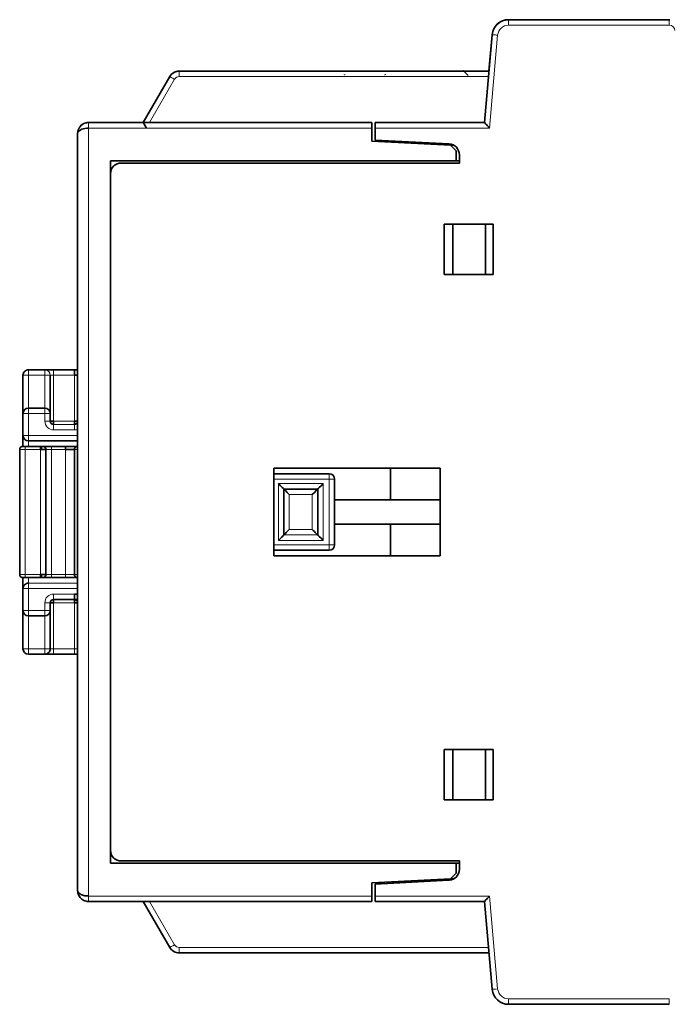
# Model space of a CAD drawing. Units: millimetres. Extents: x 4 to 292, y 8 to 417.
# Drawn here: x 4 to 63, y 126 to 216 of the extents above; entities that cross this region are included whole.
import ezdxf

# ---------------------------------------------------------------- set-up
doc = ezdxf.new("R2010")
doc.units = ezdxf.units.MM
doc.layers.add('1', color=7, linetype='Continuous', true_color=0xffffff)

msp = doc.modelspace()

# ---------------------------------------------------------------- linework, layer by layer
at = {"layer": '1', "color": 18, "linetype": 'Continuous', "lineweight": 35}
for p, q in [((48.337, 216.192), (59.14, 216.192)), ((48.337, 216.192), (59.14, 216.192)), ((59.14, 216.19), (48.337, 216.19)), ((48.337, 216.19), (63.04, 216.19)), ((48.73, 216.19), (48.722, 216.19)), ((58.79, 216.191), (48.73, 216.191)), ((48.73, 216.19), (58.79, 216.19)), ((52.49, 216.191), (52.49, 216.191)), ((53.69, 216.191), (52.49, 216.191)), ((52.49, 216.191), (53.69, 216.191)), ((52.49, 216.191), (52.49, 216.191)), ((52.49, 216.19), (52.49, 216.19)), ((53.69, 216.19), (52.49, 216.19)), ((52.49, 216.19), (53.69, 216.19)), ((52.49, 216.19), (52.49, 216.19)), ((52.99, 216.191), (55.99, 216.191)), ((55.99, 216.191), (52.99, 216.191)), ((52.99, 216.19), (55.99, 216.19)), ((55.99, 216.19), (52.99, 216.19)), ((53.69, 216.191), (53.69, 216.191)), ((53.69, 216.191), (53.69, 216.191)), ((53.69, 216.191), (53.69, 216.191)), ((53.69, 216.19), (53.69, 216.19)), ((53.69, 216.19), (53.69, 216.19)), ((53.69, 216.19), (53.69, 216.19)), ((56.49, 216.191), (56.49, 216.191)), ((56.49, 216.19), (56.49, 216.19)), ((59.14, 216.192), (59.14, 216.192)), ((59.14, 216.19), (59.14, 216.19)), ((59.14, 216.19), (59.14, 216.19)), ((59.29, 216.191), (59.29, 216.19)), ((59.29, 216.19), (59.29, 216.19)), ((60.04, 216.192), (63.04, 216.192)), ((60.04, 216.192), (60.04, 216.191)), ((60.04, 216.191), (60.04, 216.19)), ((60.04, 216.19), (60.04, 216.19)), ((60.04, 216.19), (60.04, 216.19)), ((46.14, 206.79), (46.842, 214.821)), ((46.842, 214.82), (46.14, 206.789)), ((46.551, 211.49), (46.842, 214.822)), ((46.842, 214.822), (46.842, 214.822)), ((14.94, 206.79), (17.365, 210.99)), ((17.365, 210.99), (14.94, 206.79)), ((18.231, 211.492), (20.74, 211.492)), ((18.231, 211.491), (33.24, 211.491)), ((33.24, 211.491), (18.231, 211.491)), ((18.231, 211.49), (33.24, 211.49)), ((33.24, 211.49), (18.231, 211.49)), ((20.74, 211.49), (18.231, 211.49)), ((20.74, 211.492), (46.551, 211.492)), ((20.74, 211.492), (20.74, 211.492)), ((20.74, 211.492), (20.74, 211.491)), ((20.74, 211.49), (33.24, 211.49)), ((20.74, 211.49), (20.74, 211.49)), ((33.24, 211.492), (33.24, 211.492)), ((33.24, 211.491), (33.24, 211.491)), ((33.24, 211.491), (37.14, 211.491)), ((33.24, 211.491), (33.24, 211.491)), ((33.24, 211.49), (37.14, 211.49)), ((33.24, 211.49), (33.24, 211.49)), ((33.24, 211.49), (33.24, 211.49)), ((33.24, 211.49), (33.24, 211.49)), ((33.24, 211.49), (37.14, 211.49)), ((33.24, 211.49), (33.24, 211.49)), ((37.015, 211.093), (37.015, 211.091)), ((37.14, 211.49), (37.139, 211.49)), ((37.14, 211.492), (37.14, 211.492)), ((37.14, 211.491), (44.241, 211.491)), ((37.14, 211.491), (37.14, 211.491)), ((37.14, 211.491), (37.14, 211.491)), ((37.14, 211.49), (44.241, 211.49)), ((37.14, 211.49), (37.14, 211.49)), ((37.14, 211.49), (37.14, 211.49)), ((37.14, 211.49), (37.14, 211.49)), ((37.14, 211.49), (46.551, 211.49)), ((44.241, 211.491), (44.241, 211.491)), ((44.241, 211.49), (44.241, 211.49)), ((46.551, 211.492), (46.551, 211.492)), ((46.551, 211.49), (46.551, 211.492)), ((9.932, 206.79), (9.927, 206.79)), ((9.94, 206.792), (11.94, 206.792)), ((9.94, 206.79), (35.84, 206.79)), ((11.94, 206.792), (11.94, 206.792)), ((11.94, 206.792), (14.94, 206.792)), ((11.94, 206.792), (11.94, 206.792)), ((11.94, 206.791), (11.94, 206.791)), ((11.94, 206.791), (11.94, 206.791)), ((11.94, 206.789), (11.94, 206.79)), ((11.94, 206.79), (11.94, 206.79)), ((11.94, 206.79), (11.94, 206.79)), ((11.94, 206.79), (11.94, 206.79)), ((11.94, 206.79), (11.94, 206.79)), ((11.94, 206.79), (11.94, 206.79)), ((11.94, 206.79), (11.94, 206.79)), ((12.44, 206.792), (14.94, 206.792)), ((14.94, 206.791), (12.44, 206.791)), ((12.44, 206.791), (14.94, 206.791)), ((14.94, 206.791), (12.44, 206.791)), ((12.44, 206.791), (14.94, 206.791)), ((14.94, 206.791), (12.44, 206.791)), ((12.44, 206.791), (14.94, 206.791)), ((12.44, 206.79), (34.64, 206.79)), ((12.44, 206.79), (14.94, 206.79)), ((12.44, 206.79), (14.94, 206.79)), ((14.94, 206.79), (12.44, 206.79)), ((12.44, 206.79), (14.94, 206.79)), ((14.94, 206.79), (12.44, 206.79)), ((34.64, 206.789), (12.44, 206.789)), ((14.94, 206.792), (14.94, 206.792)), ((14.94, 206.791), (14.94, 206.791)), ((14.94, 206.79), (14.94, 206.79)), ((14.94, 206.79), (14.94, 206.79)), ((34.64, 206.79), (34.64, 206.789)), ((35.84, 206.789), (35.84, 206.79)), ((35.84, 206.289), (35.84, 206.789)), ((35.84, 205.093), (35.84, 206.289)), ((36.14, 206.79), (36.14, 206.789)), ((36.14, 206.79), (36.14, 206.79)), ((36.14, 206.79), (46.14, 206.79)), ((36.14, 206.789), (36.14, 206.789)), ((36.14, 206.789), (36.14, 206.289)), ((36.14, 206.289), (36.14, 205.193)), ((36.64, 206.79), (36.64, 206.789)), ((36.64, 206.79), (38.84, 206.79)), ((38.84, 206.789), (36.64, 206.789)), ((38.84, 206.79), (46.14, 206.79)), ((38.84, 206.789), (38.84, 206.79)), ((38.84, 206.79), (38.84, 206.79)), ((38.84, 206.79), (38.84, 206.789)), ((38.84, 206.789), (38.84, 206.789)), ((46.14, 206.789), (38.84, 206.789)), ((38.84, 206.789), (38.84, 206.789)), ((46.14, 206.79), (46.14, 206.79)), ((46.14, 206.789), (46.14, 206.79)), ((46.14, 206.789), (46.14, 206.789)), ((8.94, 205.792), (8.94, 205.79)), ((8.94, 205.79), (8.94, 205.789)), ((8.94, 205.789), (8.94, 136.589)), ((43.04, 204.716), (35.84, 205.093)), ((35.84, 205.093), (43.04, 204.715)), ((36.14, 205.193), (42.892, 204.839)), ((43.04, 204.716), (43.54, 204.189)), ((43.04, 204.715), (43.04, 204.716)), ((43.04, 204.716), (43.04, 204.716)), ((43.351, 204.7), (43.04, 204.716)), ((43.04, 204.716), (43.352, 204.699)), ((43.54, 204.189), (43.04, 204.715)), ((43.54, 204.189), (43.54, 204.189)), ((43.54, 203.289), (43.54, 204.189)), ((43.84, 203.84), (43.84, 203.089)), ((11.94, 203.289), (43.54, 203.289)), ((11.94, 139.089), (11.94, 203.289)), ((12.94, 203.09), (22.64, 203.09)), ((12.94, 203.09), (12.94, 203.09)), ((12.94, 203.09), (43.84, 203.09)), ((12.94, 203.089), (12.94, 203.089)), ((12.94, 203.089), (22.64, 203.089)), ((43.84, 203.089), (12.94, 203.089)), ((22.64, 203.089), (22.64, 203.09)), ((22.64, 203.09), (25.946, 203.09)), ((22.64, 203.09), (22.64, 203.09)), ((25.946, 203.089), (22.64, 203.089)), ((22.64, 203.089), (22.64, 203.089)), ((25.946, 203.09), (25.938, 203.09)), ((26.575, 203.09), (25.946, 203.09)), ((25.946, 203.089), (26.575, 203.089)), ((26.575, 203.09), (26.575, 203.089)), ((33.54, 203.09), (26.575, 203.09)), ((26.575, 203.089), (33.54, 203.089)), ((33.54, 203.089), (33.54, 203.09)), ((33.54, 203.09), (33.54, 203.09)), ((33.54, 203.09), (36.14, 203.09)), ((33.54, 203.089), (33.54, 203.089)), ((36.14, 203.089), (33.54, 203.089)), ((36.14, 203.089), (36.14, 203.09)), ((36.14, 203.09), (36.14, 203.09)), ((36.14, 203.089), (36.14, 203.089)), ((36.64, 203.09), (43.84, 203.09)), ((39.94, 203.089), (36.64, 203.089)), ((41.44, 203.089), (39.94, 203.089)), ((39.94, 203.089), (39.94, 203.089)), ((43.84, 203.089), (41.44, 203.089)), ((41.44, 203.089), (41.44, 203.089)), ((43.84, 203.289), (43.54, 203.289)), ((11.94, 140.289), (11.94, 202.089)), ((42.44, 197.489), (46.94, 197.489)), ((42.44, 192.889), (42.44, 197.489)), ((43.24, 197.489), (43.24, 192.889)), ((46.24, 192.889), (46.24, 197.489)), ((46.94, 197.489), (46.94, 192.889)), ((46.94, 192.889), (42.44, 192.889)), ((46.94, 192.889), (42.44, 192.889)), ((3.94, 183.69), (3.94, 180.19)), ((4.44, 184.191), (5.94, 184.191)), ((4.44, 184.19), (5.94, 184.19)), ((5.948, 184.191), (5.94, 184.191)), ((5.947, 184.19), (5.94, 184.19)), ((6.44, 180.19), (6.44, 183.69)), ((6.74, 184.191), (8.64, 184.191)), ((6.74, 184.19), (8.94, 184.19)), ((8.64, 183.69), (8.64, 184.19)), ((3.94, 180.19), (3.94, 178.19)), ((5.94, 180.69), (4.44, 180.69)), ((6.44, 179.49), (6.44, 180.19)), ((6.74, 179.191), (6.716, 179.191)), ((6.74, 179.19), (6.728, 179.19)), ((6.733, 179.19), (6.74, 179.19)), ((6.74, 179.49), (6.74, 179.19)), ((8.64, 179.49), (8.64, 179.19)), ((8.64, 179.19), (8.647, 179.19)), ((3.94, 178.19), (3.94, 177.19)), ((4.44, 177.69), (8.94, 177.69)), ((3.64, 176.89), (3.64, 165.49)), ((5.54, 176.89), (5.54, 177.19)), ((5.64, 177.19), (5.64, 176.89)), ((8.94, 177.19), (5.64, 177.19)), ((5.64, 176.89), (5.64, 176.89)), ((5.74, 177.19), (5.74, 177.19)), ((6.04, 165.49), (6.04, 176.89)), ((7.84, 176.89), (7.84, 177.19)), ((8.64, 176.89), (8.64, 165.49)), ((8.94, 177.19), (8.934, 177.19)), ((26.89, 167.189), (26.89, 175.189)), ((26.89, 175.189), (42.09, 175.189)), ((31.94, 174.689), (26.89, 174.689)), ((37.54, 172.289), (37.54, 175.189)), ((42.09, 175.189), (42.09, 167.189)), ((32.44, 168.189), (32.44, 174.189)), ((27.79, 169.089), (27.79, 173.289)), ((27.79, 173.289), (30.89, 173.289)), ((30.89, 173.289), (30.89, 169.089)), ((32.44, 172.289), (37.54, 172.289)), ((42.09, 172.289), (37.54, 172.289)), ((32.44, 170.089), (42.09, 170.089)), ((37.54, 170.089), (32.44, 170.089)), ((37.54, 170.089), (37.54, 167.189)), ((37.54, 170.089), (37.54, 170.089)), ((37.54, 170.089), (42.09, 170.089)), ((26.89, 167.689), (31.94, 167.689)), ((42.089, 167.189), (26.89, 167.189)), ((42.09, 167.189), (26.89, 167.189)), ((3.94, 165.19), (3.94, 164.19)), ((4.14, 165.19), (5.54, 165.19)), ((5.54, 165.19), (5.54, 165.49)), ((5.64, 165.49), (5.64, 165.19)), ((5.64, 165.19), (5.747, 165.19)), ((5.74, 165.19), (5.74, 165.19)), ((6.54, 165.19), (7.84, 165.19)), ((3.94, 164.19), (3.94, 162.19)), ((6.74, 163.19), (6.74, 162.89)), ((6.74, 163.19), (8.64, 163.19)), ((8.64, 163.19), (8.64, 163.69)), ((8.94, 163.19), (8.64, 163.19)), ((8.64, 163.19), (8.94, 163.19)), ((8.64, 162.89), (8.64, 163.19)), ((3.94, 162.19), (3.94, 158.69)), ((6.44, 162.89), (6.44, 162.89)), ((6.44, 162.19), (6.44, 162.89)), ((6.44, 158.69), (6.44, 162.19)), ((4.44, 161.69), (5.94, 161.69)), ((4.44, 158.19), (5.94, 158.19)), ((6.74, 158.19), (8.64, 158.19)), ((42.44, 149.489), (46.94, 149.489)), ((42.44, 144.889), (42.44, 149.489)), ((43.24, 149.489), (43.24, 144.889)), ((46.24, 144.889), (46.24, 149.489)), ((46.94, 149.489), (46.94, 144.889)), ((43.24, 144.889), (42.44, 144.889)), ((46.94, 144.889), (42.44, 144.889)), ((43.24, 144.889), (46.24, 144.889)), ((46.94, 144.889), (46.24, 144.889)), ((43.54, 139.09), (11.94, 139.09)), ((11.94, 139.089), (43.54, 139.089)), ((12.94, 139.289), (43.84, 139.289)), ((27.64, 139.09), (34.64, 139.09)), ((27.64, 139.089), (27.64, 139.09)), ((34.64, 139.089), (27.64, 139.089)), ((34.64, 139.09), (34.64, 139.089)), ((43.54, 139.09), (43.54, 139.09)), ((43.84, 139.09), (43.54, 139.09)), ((43.54, 139.089), (43.54, 139.089)), ((43.84, 139.089), (43.54, 139.089)), ((43.54, 138.189), (43.54, 139.089)), ((43.84, 139.289), (43.84, 138.538)), ((43.04, 137.663), (43.54, 138.189)), ((35.84, 137.286), (43.04, 137.663)), ((35.84, 136.089), (35.84, 137.286)), ((36.14, 137.186), (42.892, 137.54)), ((42.892, 137.54), (36.14, 137.186)), ((36.14, 137.186), (36.14, 137.186)), ((36.14, 137.186), (36.14, 136.089)), ((39.84, 137.38), (36.64, 137.212)), ((36.64, 137.212), (39.84, 137.38)), ((42.892, 137.54), (39.84, 137.38)), ((39.84, 137.38), (42.892, 137.54)), ((39.84, 137.38), (39.84, 137.38)), ((39.84, 137.38), (39.84, 137.38)), ((39.84, 137.38), (39.84, 137.38)), ((39.84, 137.38), (39.84, 137.38)), ((43.04, 137.663), (43.352, 137.68)), ((35.84, 135.589), (35.84, 136.089)), ((36.14, 135.589), (36.14, 136.089)), ((9.94, 135.589), (35.84, 135.589)), ((14.94, 135.59), (17.365, 131.39)), ((36.14, 135.589), (46.14, 135.589)), ((46.14, 135.589), (46.842, 127.559)), ((18.231, 130.89), (46.551, 130.89)), ((48.337, 126.189), (63.04, 126.189))]:
    msp.add_line(p, q, dxfattribs=at)
at = {"layer": '1', "color": 8, "linetype": 'Continuous', "lineweight": 18}
for p, q in [((48.337, 216.192), (48.337, 216.192)), ((48.337, 216.19), (48.337, 216.19)), ((59.14, 216.19), (48.337, 216.19)), ((48.337, 216.19), (48.337, 216.19)), ((48.337, 216.189), (48.337, 216.19)), ((63.04, 216.189), (48.337, 216.189)), ((48.337, 216.189), (48.337, 215.689)), ((48.73, 216.19), (48.73, 216.191)), ((52.99, 216.191), (52.99, 216.191)), ((52.99, 216.19), (52.99, 216.19)), ((55.99, 216.191), (55.99, 216.191)), ((55.99, 216.19), (55.99, 216.19)), ((58.79, 216.19), (58.79, 216.19)), ((63.04, 216.191), (63.04, 216.19)), ((63.04, 216.19), (63.04, 216.19)), ((63.04, 216.19), (63.04, 216.189)), ((63.04, 216.189), (63.04, 215.689)), ((48.337, 215.689), (63.04, 215.689)), ((46.598, 206.289), (47.34, 214.776)), ((46.842, 214.822), (46.842, 214.822)), ((46.842, 214.821), (46.842, 214.82)), ((15.517, 206.79), (17.798, 210.74)), ((17.365, 210.992), (17.365, 210.992)), ((17.365, 210.991), (17.365, 210.991)), ((17.365, 210.99), (17.365, 210.99)), ((17.732, 211.358), (17.74, 211.363)), ((18.231, 211.491), (18.231, 211.491)), ((18.231, 211.49), (18.231, 211.49)), ((46.551, 211.49), (18.231, 211.49)), ((18.231, 211.49), (18.231, 210.99)), ((18.231, 210.99), (46.507, 210.99)), ((33.24, 211.492), (20.74, 211.492)), ((37.14, 211.492), (33.24, 211.492)), ((37.14, 211.491), (33.24, 211.491)), ((37.14, 211.49), (33.24, 211.49)), ((46.551, 211.492), (37.14, 211.492)), ((44.241, 211.491), (37.14, 211.491)), ((44.241, 211.49), (37.14, 211.49)), ((9.94, 206.789), (9.94, 206.79)), ((35.84, 206.789), (9.94, 206.789)), ((9.94, 206.289), (35.84, 206.289)), ((9.94, 136.089), (9.94, 206.289)), ((12.44, 206.789), (12.44, 206.79)), ((46.14, 206.789), (36.14, 206.789)), ((36.14, 206.289), (46.598, 206.289)), ((4.44, 184.191), (4.44, 184.191)), ((5.94, 184.191), (4.44, 184.191)), ((4.44, 184.191), (4.44, 184.19)), ((4.44, 184.19), (4.44, 184.19)), ((5.94, 184.19), (4.44, 184.19)), ((4.44, 184.19), (4.44, 183.69)), ((4.44, 180.69), (4.44, 183.69)), ((4.44, 183.69), (5.94, 183.69)), ((5.94, 184.191), (5.94, 184.191)), ((5.94, 184.191), (5.94, 184.191)), ((5.94, 184.19), (5.94, 184.191)), ((5.941, 184.19), (5.94, 184.19)), ((5.94, 184.19), (5.94, 184.19)), ((5.94, 184.19), (5.94, 184.19)), ((5.94, 183.69), (5.94, 184.19)), ((5.94, 183.69), (5.94, 180.69)), ((6.74, 184.19), (6.74, 184.191)), ((8.94, 184.191), (6.74, 184.191)), ((6.74, 183.69), (6.74, 184.19)), ((8.64, 184.19), (6.74, 184.19)), ((6.74, 183.69), (8.64, 183.69)), ((6.74, 179.49), (6.74, 183.69)), ((8.94, 183.69), (8.64, 183.69)), ((8.64, 183.69), (8.64, 179.49)), ((4.44, 180.69), (4.44, 180.69)), ((5.94, 180.69), (4.44, 180.69)), ((4.44, 180.69), (4.44, 180.19)), ((4.44, 178.19), (4.44, 180.19)), ((4.44, 180.19), (5.94, 180.19)), ((5.94, 180.69), (5.94, 180.69)), ((5.94, 180.19), (5.94, 180.69)), ((5.94, 180.19), (5.94, 179.49)), ((8.64, 179.49), (6.74, 179.49)), ((6.74, 179.19), (8.64, 179.19)), ((6.74, 179.19), (6.74, 179.19)), ((8.64, 179.19), (6.74, 179.19)), ((6.74, 178.69), (6.74, 179.19)), ((8.64, 179.19), (8.64, 179.19)), ((8.64, 178.69), (8.64, 179.19)), ((6.74, 178.69), (8.64, 178.69)), ((4.44, 177.69), (4.44, 178.19)), ((8.94, 178.19), (4.44, 178.19)), ((4.44, 177.69), (4.44, 177.19)), ((3.94, 177.19), (3.94, 177.19)), ((3.94, 177.19), (3.949, 177.19)), ((4.14, 176.89), (4.14, 177.19)), ((5.54, 177.19), (4.14, 177.19)), ((4.14, 165.49), (4.14, 176.89)), ((4.14, 176.89), (5.54, 176.89)), ((4.44, 177.19), (8.94, 177.19)), ((5.54, 176.89), (5.54, 165.49)), ((6.54, 176.89), (6.54, 177.19)), ((7.84, 177.19), (6.54, 177.19)), ((6.54, 176.89), (7.84, 176.89)), ((6.54, 176.89), (6.54, 165.49)), ((7.84, 176.89), (7.84, 165.49)), ((31.94, 174.689), (31.94, 174.189)), ((26.89, 174.189), (31.94, 174.189)), ((31.39, 173.789), (27.29, 173.789)), ((27.29, 173.789), (27.29, 168.589)), ((31.39, 168.589), (31.39, 173.789)), ((31.94, 174.189), (31.94, 168.189)), ((28.29, 172.789), (30.39, 172.789)), ((28.29, 169.589), (28.29, 172.789)), ((30.39, 172.789), (30.39, 169.589)), ((30.39, 169.589), (28.29, 169.589)), ((27.29, 168.589), (31.39, 168.589)), ((27.79, 169.089), (30.89, 169.089)), ((30.89, 169.089), (27.79, 169.089)), ((31.94, 168.189), (26.89, 168.189)), ((31.94, 167.689), (31.94, 168.189)), ((4.14, 165.49), (4.14, 165.19)), ((5.54, 165.49), (4.14, 165.49)), ((4.44, 164.69), (4.44, 165.19)), ((5.749, 165.19), (5.64, 165.19)), ((7.84, 165.49), (6.54, 165.49)), ((6.54, 165.49), (6.54, 165.19)), ((7.84, 165.49), (7.84, 165.19)), ((4.44, 164.19), (4.44, 164.69)), ((4.44, 164.69), (8.94, 164.69)), ((4.44, 164.69), (4.44, 164.69)), ((8.94, 164.69), (4.44, 164.69)), ((4.44, 162.19), (4.44, 164.19)), ((4.44, 164.19), (8.94, 164.19)), ((6.74, 163.19), (6.74, 163.69)), ((8.64, 163.69), (6.74, 163.69)), ((4.44, 162.19), (4.44, 161.69)), ((5.94, 162.19), (4.44, 162.19)), ((5.94, 162.89), (5.94, 162.19)), ((5.94, 161.69), (5.94, 162.19)), ((6.74, 158.69), (6.74, 162.89)), ((6.74, 162.89), (8.64, 162.89)), ((8.64, 162.89), (8.64, 158.69)), ((4.44, 158.69), (4.44, 161.69)), ((5.94, 161.69), (5.94, 158.69)), ((4.44, 158.69), (4.44, 158.19)), ((5.94, 158.69), (4.44, 158.69)), ((5.94, 158.19), (5.94, 158.69)), ((8.64, 158.69), (6.74, 158.69)), ((6.74, 158.19), (6.74, 158.69)), ((8.64, 158.19), (8.64, 158.69)), ((36.64, 137.212), (36.64, 137.212)), ((36.64, 137.212), (36.64, 137.212)), ((35.84, 136.089), (9.94, 136.089)), ((46.598, 136.089), (36.14, 136.089)), ((47.34, 127.602), (46.598, 136.089)), ((17.798, 131.64), (15.517, 135.589)), ((17.365, 131.39), (17.365, 131.39)), ((18.231, 131.39), (18.231, 130.89)), ((46.507, 131.39), (18.231, 131.39)), ((48.337, 126.189), (48.337, 126.689)), ((63.04, 126.689), (48.337, 126.689)), ((63.04, 126.189), (63.04, 126.689))]:
    msp.add_line(p, q, dxfattribs=at)
at = {"layer": '1', "color": 18, "linetype": 'Continuous', "lineweight": 35}
for centre, major_axis, ratio, start_param, end_param in [((48.337, 214.692), (-1.5, 0), 1, 4.712389, 6.195919), ((48.337, 214.692), (-1.5, 0), 1, 4.712389, 6.195919), ((48.337, 214.69), (1.5, 0), 1, 1.570796, 3.054326), ((48.337, 214.69), (-1.5, 0), 1, 4.712389, 6.195919), ((48.337, 214.689), (1.5, 0), 1, 1.570796, 3.054326), ((48.73, 214.691), (1.5, 0), 1, 1.570796, 1.616276), ((52.99, 216.191), (-0.5, 0), 0.000038, 4.712389, 6.283185), ((52.99, 216.191), (-0.5, 0), 0.000038, 0, 1.570796), ((52.99, 216.19), (-0.5, 0), 0.000038, 4.712389, 6.283185), ((52.99, 216.19), (-0.5, 0), 0.000038, 0, 1.570796), ((55.99, 216.191), (-0.5, 0), 0.000038, 3.141593, 4.712389), ((55.99, 216.191), (-0.5, 0), 0.000038, 1.570796, 3.141593), ((55.99, 216.19), (-0.5, 0), 0.000038, 3.141593, 4.712389), ((55.99, 216.19), (-0.5, 0), 0.000038, 1.570796, 3.141593), ((58.79, 216.191), (0.5, 0), 0.000038, 0, 1.570796), ((58.79, 216.19), (0.5, 0), 0.000038, 4.712389, 6.283185), ((18.231, 210.49), (-1, 0), 1, 4.712389, 5.759587), ((18.231, 210.49), (1, 0), 1, 1.570796, 2.083915), ((44.641, 211.091), (-0.4, 0.4), 0.000019, 0.000019, 1.570815), ((44.641, 211.09), (-0.4, 0.4), 0.000019, 0.000019, 1.570815), ((12.44, 206.792), (0.5, 0), 0.000038, 3.141593, 4.712389), ((12.44, 206.792), (-0.5, 0), 0.000038, 0, 1.570796), ((12.44, 206.791), (0.5, 0), 0.000038, 1.570796, 3.141593), ((12.44, 206.791), (0.5, 0), 0.000038, 3.141593, 4.712389), ((12.44, 206.79), (-0.5, 0), 0.000038, 4.712389, 6.283185), ((12.44, 206.791), (-0.5, 0), 0.000038, 0, 1.570796), ((12.44, 206.791), (0.5, 0), 0.000038, 1.570796, 3.141593), ((12.44, 206.79), (-0.5, 0), 0.000038, 4.712389, 6.283185), ((12.44, 206.79), (0.5, 0), 0.000038, 3.141593, 4.712389), ((12.44, 206.79), (0.5, 0), 0.000038, 1.570796, 3.141593), ((12.44, 206.79), (-0.5, 0), 0.000038, 0, 1.570796), ((12.44, 206.79), (-0.5, 0), 0.000038, 4.712389, 6.283185), ((12.44, 206.79), (-0.5, 0), 0.000038, 4.712389, 6.283185), ((12.44, 206.789), (-0.5, 0), 0.000038, 0, 1.570796), ((15.517, 206.792), (-0.577, 0), 0.000033, 0, 1.570796), ((15.517, 206.791), (-0.577, 0), 0.000033, 0, 1.570796), ((15.517, 206.79), (-0.577, 0), 0.000033, 0, 1.570796), ((15.228, 206.29), (-0.289, 0.5), 0.000016, 0.000028, 1.570824), ((36.64, 206.79), (-0.5, 0), 0.000038, 0, 1.570796), ((36.64, 206.789), (-0.5, 0), 0.000038, 4.712389, 6.283185), ((46.598, 206.289), (-0.458, 0.5), 0.000019, 0.00002, 1.570817), ((42.84, 203.84), (-1, 0), 1, 3.141593, 4.660029), ((12.94, 202.09), (-1, 0), 1, 4.712389, 6.283185), ((12.94, 202.089), (1, 0), 1, 1.570796, 3.141593), ((36.64, 203.09), (-0.5, 0), 0.000038, 0, 1.570796), ((36.64, 203.089), (-0.5, 0), 0.000038, 4.712389, 6.283185), ((4.44, 183.691), (0.5, 0), 1, 1.570796, 3.141593), ((4.44, 183.69), (0.5, 0), 1, 1.570796, 3.141593), ((6.74, 184.191), (-0.8, 0), 0.000038, 0, 1.570796), ((6.74, 184.191), (-0.8, 0), 0.000038, 4.712389, 6.283185), ((6.74, 184.19), (-0.8, 0), 0.000038, 0, 1.570796), ((6.74, 184.19), (-0.8, 0), 0.000038, 4.712389, 6.283185), ((8.64, 184.191), (-0.8, 0), 0.000038, 1.570796, 1.955193), ((8.64, 184.19), (0.8, 0), 0.000038, 1.1864, 1.570796), ((8.64, 183.69), (-0.3, 0), 0.000038, 3.141593, 4.712389), ((4.44, 180.19), (-0.5, 0), 0.999962, 4.712389, 6.283185), ((5.94, 180.19), (-0.5, 0), 0.999962, 3.141593, 4.712389), ((6.74, 179.491), (0.3, 0), 1, 3.145422, 4.712389), ((6.74, 179.491), (0.3, 0), 1, 3.146009, 4.712389), ((6.74, 179.49), (0.3, 0), 0.000038, 1.570796, 3.141593), ((6.74, 179.49), (-0.3, 0), 1, 0, 1.570796), ((6.74, 179.49), (-0.3, 0), 1, 0, 1.570796), ((6.74, 179.191), (-0.3, 0), 0.000038, 4.712389, 4.796525), ((8.64, 179.49), (0.3, 0), 0.000038, 0, 1.570796), ((8.64, 179.49), (-0.3, 0), 1, 1.570796, 3.141593), ((8.64, 179.49), (-0.3, 0), 1, 1.570796, 3.141593), ((4.44, 178.19), (-0.5, 0), 1, 0, 1.570796), ((3.94, 176.891), (-0.3, 0), 1, 4.712389, 6.283185), ((3.94, 176.89), (-0.3, 0), 1, 4.712389, 6.283185), ((3.94, 176.89), (-0.3, 0), 1, 4.712389, 6.283185), ((5.64, 177.19), (1.7, 0), 0.000038, 1.570796, 3.141593), ((4.14, 177.19), (0.2, 0), 0.000038, 3.441141, 4.712389), ((5.54, 177.19), (-0.2, 0), 0.000038, 1.570796, 3.141593), ((5.54, 176.89), (0.5, 0), 0.000038, 4.712389, 6.283185), ((5.74, 176.89), (-0.3, 0), 1, 3.141593, 4.712389), ((6.54, 177.19), (-0.8, 0), 0.000038, 4.712389, 6.283185), ((7.84, 177.19), (1.1, 0), 0.000038, 0, 1.570796), ((7.84, 176.89), (-0.8, 0), 0.000038, 3.141593, 4.712389), ((8.94, 176.89), (-0.3, 0), 1, 4.712389, 6.283185), ((31.94, 174.189), (0.5, 0), 1, 0, 1.570796), ((27.29, 173.789), (-0.5, 0.5), 0.000019, 1.570815, 3.141611), ((31.39, 173.789), (-0.5, -0.5), 0.000019, 6.283167, 7.853963), ((28.29, 172.789), (-0.5, 0.5), 0.000019, 4.712408, 6.283204), ((30.39, 172.789), (-0.5, -0.5), 0.000019, 3.141574, 4.71237), ((28.29, 169.589), (-0.5, -0.5), 0.000019, 4.71237, 6.283167), ((30.39, 169.589), (-0.5, 0.5), 0.000019, 3.141611, 4.712408), ((27.29, 168.589), (-0.5, -0.5), 0.000019, 1.570777, 3.141574), ((31.39, 168.589), (-0.5, 0.5), 0.000019, 0.000019, 1.570815), ((31.94, 168.189), (0.5, 0), 1, 4.712389, 6.283185), ((3.94, 165.49), (0.3, 0), 1, 3.141593, 4.712389), ((4.14, 165.19), (-0.2, 0), 0.000038, 0, 1.570796), ((5.54, 165.49), (-0.5, 0), 0.000038, 1.570796, 3.141593), ((5.54, 165.19), (0.2, 0), 0.000038, 4.712389, 6.283185), ((5.64, 165.19), (-1.7, 0), 0.000038, 4.712389, 4.771269), ((5.74, 165.49), (-0.3, 0), 1, 1.570796, 3.141593), ((6.54, 165.19), (0.8, 0), 0.000038, 1.570796, 3.141593), ((7.84, 165.19), (1.1, 0), 0.000038, 0.138695, 1.570796), ((8.94, 165.49), (0.3, 0), 1, 3.141593, 4.712389), ((4.44, 164.19), (0.5, 0), 1, 1.570796, 3.141593), ((6.74, 162.89), (-0.3, 0), 1, 4.712389, 6.283185), ((8.64, 162.89), (-0.8, 0), 1, 4.327992, 4.712389), ((8.64, 162.89), (0.3, 0), 1, 0, 1.570796), ((8.64, 162.89), (-0.3, 0), 1, 3.141593, 4.712389), ((4.44, 162.19), (0.5, 0), 1, 3.141593, 4.712389), ((5.94, 162.19), (0.5, 0), 1, 4.712389, 6.283185), ((6.74, 162.891), (-0.3, 0), 0.000038, 0, 1.570796), ((6.74, 162.89), (-0.3, 0), 0.000038, 4.712389, 6.283185), ((8.64, 162.89), (-0.3, 0), 0.000038, 3.141593, 4.712389), ((4.44, 158.69), (-0.5, 0), 1, 0, 1.570796), ((5.94, 158.69), (-0.5, 0), 1, 1.570796, 3.141593), ((6.74, 158.19), (0.8, 0), 0.000038, 1.570796, 2.997794), ((8.64, 158.19), (0.8, 0), 0.000038, 1.1864, 1.570796), ((12.94, 140.289), (1, 0), 1, 3.141593, 4.712389), ((42.84, 138.538), (-1, 0), 1, 1.623156, 3.141593), ((36.64, 137.212), (-0.5, -0.026), 0.000037, 6.283183, 7.85398), ((36.64, 137.212), (-0.5, -0.026), 0.000037, 4.712387, 6.283183), ((42.84, 138.539), (-1, 0), 1, 1.623156, 2.10768), ((42.84, 138.539), (1, 0), 1, 4.764749, 4.817965), ((46.598, 136.089), (-0.458, -0.5), 0.000019, 6.283115, 7.853961), ((18.231, 131.89), (-1, 0), 1, 0.523599, 1.570796), ((48.337, 127.689), (1.5, 0), 1, 3.228859, 4.712389)]:
    msp.add_ellipse(centre, major_axis=major_axis, ratio=ratio, start_param=start_param, end_param=end_param, dxfattribs=at)
at = {"layer": '1', "color": 8, "linetype": 'Continuous', "lineweight": 18}
for centre, major_axis, ratio, start_param, end_param in [((48.337, 214.689), (-1, 0), 1, 4.712389, 6.195919), ((63.04, 215.189), (-0.5, 0), 1, 3.141593, 4.712389), ((47.34, 214.776), (-0.498, 0.044), 0.000037, 0.000003, 1.5708), ((17.798, 210.74), (0.433, -0.25), 0.000033, 3.141611, 4.712408), ((18.231, 210.49), (-0.5, 0), 1, 4.712389, 5.759587), ((4.44, 183.691), (-0.5, 0), 1, 4.712389, 6.283185), ((4.44, 183.69), (-0.5, 0), 1, 4.712389, 6.283185), ((4.44, 183.69), (-0.5, 0), 0.000038, 0, 1.570796), ((6.74, 184.191), (-0.8, 0), 0.000038, 0, 1.570796), ((5.94, 183.69), (0.5, 0), 1, 0, 1.570796), ((6.74, 184.19), (-0.8, 0), 0.000038, 0, 1.570796), ((5.94, 183.69), (-0.5, 0), 1, 3.141593, 4.712389), ((5.94, 183.69), (-0.5, 0), 0.000038, 1.570796, 3.141593), ((6.74, 183.69), (0.3, 0), 0.000038, 1.570796, 3.141593), ((4.44, 180.19), (0.5, 0), 1, 1.570796, 3.141593), ((4.44, 180.19), (0.5, 0), 0.000038, 3.141593, 4.712389), ((5.94, 180.19), (0.5, 0), 1, 0, 1.570796), ((5.94, 180.19), (0.5, 0), 0.000038, 4.712389, 6.283185), ((5.94, 179.49), (-0.5, 0), 0.000038, 1.570796, 3.141593), ((6.74, 179.49), (0.8, 0), 1, 3.141593, 4.712389), ((8.64, 179.49), (0.8, 0), 1, 4.712389, 5.096786), ((4.44, 178.19), (-0.5, 0), 0.000038, 0, 1.570796), ((3.94, 176.891), (-0.3, 0), 1, 4.712389, 6.283185), ((4.14, 176.89), (-0.5, 0), 0.000038, 0, 1.570796), ((4.44, 177.19), (0.5, 0), 0.000038, 3.141593, 4.712389), ((5.64, 176.89), (-2, 0), 0.000038, 4.712389, 4.762433), ((6.54, 176.89), (0.5, 0), 0.000038, 1.570796, 3.141593), ((9.14, 176.89), (-0.5, 0), 0.000038, 0, 1.159273), ((31.94, 174.189), (0.5, 0), 0.000038, 4.712389, 6.283185), ((31.94, 168.189), (0.5, 0), 0.000038, 4.712389, 6.283185), ((4.14, 165.49), (0.5, 0), 0.000038, 3.141593, 4.712389), ((6.54, 165.49), (-0.5, 0), 0.000038, 4.712389, 6.283185), ((7.84, 165.49), (-0.8, 0), 0.000038, 3.141593, 4.712389), ((9.14, 165.49), (0.5, 0), 0.000038, 3.141593, 4.300866), ((4.44, 164.19), (-0.5, 0), 1, 4.712389, 6.283185), ((4.44, 164.19), (0.5, 0), 0.000038, 3.141593, 4.712389), ((6.74, 162.89), (0.8, 0), 1, 1.570796, 3.141593), ((4.44, 162.19), (-0.5, 0), 0.000038, 0, 1.570796), ((5.94, 162.89), (0.5, 0), 0.000038, 4.712389, 6.283185), ((5.94, 162.19), (-0.5, 0), 0.000038, 1.570796, 3.141593), ((4.44, 158.69), (0.5, 0), 0.000038, 3.141593, 4.712389), ((5.94, 158.69), (0.5, 0), 0.000038, 4.712389, 6.283185), ((6.74, 158.69), (-0.3, 0), 0.000038, 4.712389, 6.283185), ((8.64, 158.69), (-0.3, 0), 0.000038, 3.141593, 4.712389), ((17.798, 131.64), (-0.433, -0.25), 0.000033, 6.283167, 7.853963), ((18.231, 131.89), (-0.5, 0), 1, 0.523599, 1.570796), ((47.34, 127.602), (-0.498, -0.044), 0.000037, 6.283182, 7.853978), ((48.337, 127.689), (-1, 0), 1, 0.087266, 1.570796)]:
    msp.add_ellipse(centre, major_axis=major_axis, ratio=ratio, start_param=start_param, end_param=end_param, dxfattribs=at)
at = {"layer": '1', "color": 18, "linetype": 'Continuous', "lineweight": 35}
for points in [[(60.04, 216.191), (61.336, 216.191), (63.04, 216.191)], [(60.04, 216.19), (61.336, 216.19), (63.04, 216.19)], [(63.04, 216.19), (61.336, 216.19), (60.04, 216.19)]]:
    msp.add_rational_spline(points, [1, 1.00268930076, 1], degree=2, dxfattribs=at)
for points, degree in [([(63.04, 216.191), (63.054, 216.191), (63.068, 216.191), (63.082, 216.191)], 3), ([(17.365, 210.99), (17.367, 210.995), (17.369, 210.999), (17.372, 211.003)], 3), ([(33.333, 211.192), (33.332, 211.195), (33.331, 211.199), (33.33, 211.203)], 3), ([(33.333, 211.191), (33.332, 211.195), (33.331, 211.199), (33.33, 211.202)], 3), ([(33.361, 211.104), (33.362, 211.1), (33.363, 211.096), (33.365, 211.092)], 3), ([(33.361, 211.104), (33.362, 211.1), (33.363, 211.095), (33.365, 211.091)], 3), ([(37.015, 211.092), (37.016, 211.096), (37.017, 211.1), (37.019, 211.104)], 3), ([(37.015, 211.091), (37.016, 211.095), (37.017, 211.1), (37.019, 211.104)], 3), ([(37.046, 211.192), (37.047, 211.195), (37.048, 211.199), (37.049, 211.203)], 3), ([(37.046, 211.191), (37.047, 211.195), (37.048, 211.199), (37.049, 211.202)], 3), ([(9.108, 206.345), (9.103, 206.338), (9.099, 206.331), (9.094, 206.323)], 3), ([(9.097, 206.327), (9.111, 206.35), (9.127, 206.373), (9.143, 206.395)], 3), ([(9.927, 135.589), (9.94, 135.59)], 1)]:
    msp.add_open_spline(points, degree=degree, dxfattribs=at)
for points, knots in [([(18.231, 211.491), (18.226, 211.491), (18.216, 211.491), (18.201, 211.491), (18.186, 211.49), (18.17, 211.489), (18.154, 211.488), (18.138, 211.487), (18.122, 211.485), (18.105, 211.483), (18.088, 211.481), (18.071, 211.478), (18.054, 211.475), (18.036, 211.472), (18.019, 211.468), (17.997, 211.463), (17.965, 211.455), (17.915, 211.441), (17.847, 211.416), (17.778, 211.384), (17.715, 211.349), (17.665, 211.316), (17.62, 211.284), (17.58, 211.251), (17.547, 211.221), (17.519, 211.194), (17.495, 211.169), (17.473, 211.144), (17.451, 211.118), (17.432, 211.093), (17.413, 211.067), (17.396, 211.042), (17.379, 211.016), (17.369, 210.999), (17.365, 210.991)], [0, 0, 0, 0, 0.01393, 0.028138, 0.042626, 0.057395, 0.072446, 0.087781, 0.103401, 0.119308, 0.135501, 0.151983, 0.168754, 0.185815, 0.203167, 0.220811, 0.249813, 0.29902, 0.368428, 0.458029, 0.519081, 0.576137, 0.6292, 0.678273, 0.723362, 0.757129, 0.790131, 0.822372, 0.853854, 0.884579, 0.914553, 0.943778, 0.972259, 1, 1, 1, 1]), ([(17.365, 210.991), (17.367, 210.995), (17.372, 211.004), (17.38, 211.018), (17.389, 211.031), (17.398, 211.044), (17.407, 211.058), (17.416, 211.071), (17.426, 211.085), (17.436, 211.098), (17.447, 211.112), (17.457, 211.125), (17.469, 211.139), (17.48, 211.152), (17.492, 211.166), (17.505, 211.179), (17.517, 211.192), (17.531, 211.205), (17.554, 211.228), (17.59, 211.26), (17.642, 211.301), (17.702, 211.341), (17.765, 211.377), (17.825, 211.406), (17.876, 211.426), (17.919, 211.442), (17.954, 211.452), (17.98, 211.459), (18.004, 211.465), (18.028, 211.47), (18.056, 211.476), (18.083, 211.48), (18.109, 211.484), (18.134, 211.486), (18.159, 211.489), (18.184, 211.49), (18.2, 211.491), (18.208, 211.491)], [0, 0, 0, 0, 0.014917, 0.030045, 0.045387, 0.060942, 0.07671, 0.092694, 0.108892, 0.125307, 0.141938, 0.158785, 0.17585, 0.193133, 0.210634, 0.228354, 0.246293, 0.264452, 0.282831, 0.341055, 0.405665, 0.476669, 0.554073, 0.617452, 0.671651, 0.716668, 0.752503, 0.779154, 0.796623, 0.824548, 0.851753, 0.878242, 0.904019, 0.929087, 0.95345, 0.977114, 1, 1, 1, 1]), ([(17.41, 211.063), (17.405, 211.055), (17.395, 211.04), (17.379, 211.016), (17.369, 210.999), (17.365, 210.99)], [0, 0, 0, 0, 0.309104, 0.6591, 1, 1, 1, 1]), ([(17.441, 211.104), (17.443, 211.106), (17.448, 211.113), (17.457, 211.125), (17.469, 211.138), (17.48, 211.152), (17.492, 211.165), (17.505, 211.178), (17.517, 211.192), (17.531, 211.205), (17.554, 211.227), (17.59, 211.259), (17.642, 211.3), (17.702, 211.341), (17.765, 211.376), (17.825, 211.405), (17.876, 211.426), (17.919, 211.441), (17.954, 211.452), (17.98, 211.459), (18.004, 211.465), (18.028, 211.47), (18.056, 211.475), (18.083, 211.48), (18.109, 211.483), (18.134, 211.486), (18.159, 211.488), (18.184, 211.489), (18.2, 211.49), (18.208, 211.49)], [0, 0, 0, 0, 0.010378, 0.029807, 0.049488, 0.069419, 0.089603, 0.110038, 0.130727, 0.151669, 0.172864, 0.240012, 0.314523, 0.396409, 0.485676, 0.558769, 0.621274, 0.67319, 0.714517, 0.745253, 0.765399, 0.797604, 0.828979, 0.859527, 0.889254, 0.918164, 0.946262, 0.973552, 1, 1, 1, 1]), ([(18.231, 211.49), (18.226, 211.49), (18.216, 211.49), (18.201, 211.49), (18.186, 211.49), (18.17, 211.489), (18.154, 211.488), (18.138, 211.486), (18.122, 211.485), (18.105, 211.483), (18.088, 211.48), (18.071, 211.478), (18.054, 211.475), (18.036, 211.472), (18.019, 211.468), (17.997, 211.463), (17.965, 211.455), (17.915, 211.44), (17.847, 211.415), (17.778, 211.383), (17.715, 211.348), (17.665, 211.316), (17.62, 211.283), (17.58, 211.251), (17.547, 211.221), (17.519, 211.193), (17.496, 211.169), (17.481, 211.152), (17.474, 211.145)], [0, 0, 0, 0, 0.016987, 0.034313, 0.051981, 0.069991, 0.088346, 0.107046, 0.126094, 0.145492, 0.165239, 0.185338, 0.20579, 0.226595, 0.247755, 0.269271, 0.304638, 0.364644, 0.449285, 0.558551, 0.633002, 0.70258, 0.767288, 0.827131, 0.882115, 0.923293, 0.963539, 1, 1, 1, 1]), ([(9.259, 206.522), (9.256, 206.519), (9.249, 206.512), (9.238, 206.502), (9.226, 206.489), (9.212, 206.475), (9.198, 206.459), (9.184, 206.443), (9.172, 206.429), (9.161, 206.416), (9.153, 206.405), (9.146, 206.396), (9.139, 206.387), (9.132, 206.378), (9.124, 206.366), (9.111, 206.348), (9.095, 206.323), (9.078, 206.295), (9.063, 206.268), (9.048, 206.239), (9.032, 206.207), (9.019, 206.177), (9.008, 206.151), (9.001, 206.131), (8.994, 206.113), (8.99, 206.1), (8.987, 206.091), (8.984, 206.083), (8.982, 206.076), (8.979, 206.065), (8.975, 206.05), (8.97, 206.032), (8.965, 206.011), (8.96, 205.99), (8.956, 205.97), (8.953, 205.952), (8.951, 205.938), (8.949, 205.924), (8.947, 205.912), (8.946, 205.903), (8.945, 205.894), (8.944, 205.884), (8.943, 205.872), (8.942, 205.859), (8.941, 205.846), (8.941, 205.833), (8.94, 205.824), (8.94, 205.817), (8.94, 205.812), (8.94, 205.807), (8.94, 205.799), (8.94, 205.793), (8.94, 205.789)], [0, 0, 0, 0, 0.013994, 0.030753, 0.050362, 0.072883, 0.098363, 0.124374, 0.147006, 0.166191, 0.182578, 0.195156, 0.206452, 0.220162, 0.236198, 0.253817, 0.298773, 0.338423, 0.372248, 0.410109, 0.452731, 0.500582, 0.527888, 0.555432, 0.578429, 0.596396, 0.606994, 0.615201, 0.624902, 0.63669, 0.657144, 0.681776, 0.708669, 0.736935, 0.766565, 0.785774, 0.805442, 0.823384, 0.838568, 0.851, 0.861451, 0.874364, 0.890449, 0.90722, 0.92598, 0.94271, 0.956478, 0.963619, 0.969594, 0.97558, 0.985624, 1, 1, 1, 1]), ([(8.94, 205.789), (8.94, 205.939), (9.191, 206.198), (9.715, 206.289), (9.94, 206.289)], [0, 0, 0, 0, 0.571429, 1, 1, 1, 1]), ([(9.094, 206.325), (9.114, 206.356), (9.222, 206.509), (9.488, 206.721), (9.782, 206.79), (9.927, 206.791)], [0, 0, 0, 0, 0.110432, 0.561419, 1, 1, 1, 1]), ([(9.21, 206.474), (9.294, 206.563), (9.518, 206.728), (9.79, 206.79), (9.94, 206.79)], [0, 0, 0, 0, 0.450929, 1, 1, 1, 1]), ([(9.94, 206.789), (9.715, 206.789), (9.455, 206.699), (9.262, 206.526), (9.237, 206.501)], [0, 0, 0, 0, 0.864164, 1, 1, 1, 1]), ([(3.939, 177.19), (3.939, 177.19), (3.939, 177.19), (3.938, 177.19), (3.937, 177.19), (3.935, 177.19), (3.933, 177.19), (3.93, 177.19), (3.927, 177.19), (3.926, 177.19)], [0, 0, 0, 0, 0.302988, 0.468595, 0.586828, 0.661927, 0.739424, 0.843881, 1, 1, 1, 1]), ([(6.04, 165.49), (6.04, 165.484), (6.039, 165.471), (6.038, 165.453), (6.035, 165.434), (6.03, 165.415), (6.025, 165.397), (6.019, 165.38), (6.011, 165.363), (6.003, 165.346), (5.994, 165.331), (5.984, 165.316), (5.973, 165.302), (5.962, 165.288), (5.95, 165.276), (5.937, 165.264), (5.924, 165.253), (5.91, 165.243), (5.896, 165.234), (5.882, 165.226), (5.868, 165.219), (5.854, 165.213), (5.84, 165.207), (5.826, 165.203), (5.812, 165.199), (5.799, 165.196), (5.787, 165.194), (5.776, 165.192), (5.765, 165.191), (5.757, 165.191), (5.75, 165.19), (5.746, 165.19), (5.744, 165.19), (5.742, 165.19), (5.742, 165.19), (5.741, 165.19), (5.741, 165.19)], [0, 0, 0, 0, 0.039004, 0.07982, 0.120299, 0.16045, 0.200275, 0.239774, 0.278944, 0.317779, 0.356272, 0.394412, 0.432184, 0.469571, 0.50655, 0.543095, 0.579172, 0.614742, 0.649758, 0.684159, 0.717874, 0.750815, 0.78287, 0.813902, 0.843734, 0.872141, 0.898834, 0.923437, 0.945455, 0.964196, 0.978327, 0.986394, 0.991024, 0.994462, 0.997147, 1, 1, 1, 1]), ([(9.94, 136.089), (9.79, 136.089), (9.491, 136.123), (9.071, 136.291), (8.94, 136.477), (8.94, 136.589)], [0, 0, 0, 0, 0.285714, 0.571429, 1, 1, 1, 1]), ([(8.94, 136.589), (8.94, 136.581), (8.94, 136.564), (8.941, 136.541), (8.942, 136.522), (8.943, 136.506), (8.945, 136.492), (8.946, 136.476), (8.948, 136.459), (8.951, 136.441), (8.954, 136.42), (8.958, 136.399), (8.963, 136.378), (8.967, 136.358), (8.972, 136.337), (8.979, 136.314), (8.986, 136.29), (8.995, 136.263), (9.004, 136.237), (9.014, 136.211), (9.024, 136.188), (9.034, 136.166), (9.044, 136.145), (9.055, 136.124), (9.067, 136.101), (9.082, 136.076), (9.093, 136.058), (9.099, 136.049)], [0, 0, 0, 0, 0.047744, 0.091155, 0.124924, 0.150834, 0.177664, 0.206394, 0.23702, 0.268918, 0.308398, 0.347211, 0.383836, 0.418082, 0.456405, 0.497417, 0.543013, 0.593134, 0.643414, 0.690993, 0.735865, 0.77803, 0.817487, 0.856052, 0.89902, 0.946925, 1, 1, 1, 1]), ([(8.971, 136.342), (9.006, 136.206), (9.138, 135.939), (9.488, 135.66), (9.782, 135.591), (9.927, 135.589)], [0, 0, 0, 0, 0.323668, 0.666578, 1, 1, 1, 1])]:
    msp.add_open_spline(points, degree=3, knots=knots, dxfattribs=at)
at = {"layer": '1', "color": 8, "linetype": 'Continuous', "lineweight": 18}
for points, knots in [([(17.365, 210.992), (17.367, 210.996), (17.372, 211.004), (17.376, 211.011), (17.378, 211.014)], [0, 0, 0, 0, 0.573031, 1, 1, 1, 1]), ([(18.208, 211.491), (18.208, 211.491), (18.215, 211.491), (18.223, 211.491), (18.231, 211.491)], [0, 0, 0, 0, 0.00376, 1, 1, 1, 1]), ([(18.208, 211.49), (18.208, 211.49), (18.215, 211.49), (18.223, 211.49), (18.231, 211.49)], [0, 0, 0, 0, 0.001591, 1, 1, 1, 1]), ([(9.94, 206.789), (9.94, 206.789), (9.94, 206.786), (9.94, 206.773), (9.94, 206.764), (9.94, 206.739), (9.94, 206.723), (9.94, 206.687), (9.94, 206.666), (9.94, 206.62), (9.94, 206.594), (9.94, 206.54), (9.94, 206.511), (9.94, 206.45), (9.94, 206.419), (9.94, 206.355), (9.94, 206.322), (9.94, 206.289)], [0, 0, 0, 0, 0.125, 0.125, 0.25, 0.25, 0.375, 0.375, 0.5, 0.5, 0.625, 0.625, 0.75, 0.75, 0.875, 0.875, 1, 1, 1, 1]), ([(9.94, 136.089), (9.94, 136.057), (9.94, 136.024), (9.94, 135.96), (9.94, 135.928), (9.94, 135.868), (9.94, 135.839), (9.94, 135.784), (9.94, 135.759), (9.94, 135.713), (9.94, 135.692), (9.94, 135.655), (9.94, 135.64), (9.94, 135.615), (9.94, 135.605), (9.94, 135.594), (9.94, 135.591), (9.94, 135.59)], [0, 0, 0, 0, 0.129012, 0.129012, 0.258024, 0.258024, 0.387036, 0.387036, 0.516048, 0.516048, 0.64506, 0.64506, 0.774072, 0.774072, 0.903084, 0.903084, 1, 1, 1, 1])]:
    msp.add_open_spline(points, degree=3, knots=knots, dxfattribs=at)
at = {"layer": '1', "color": 18, "linetype": 'Continuous', "lineweight": 35}
msp.add_point((44.241, 211.491), dxfattribs=at)

doc.saveas('drawing.dxf')
